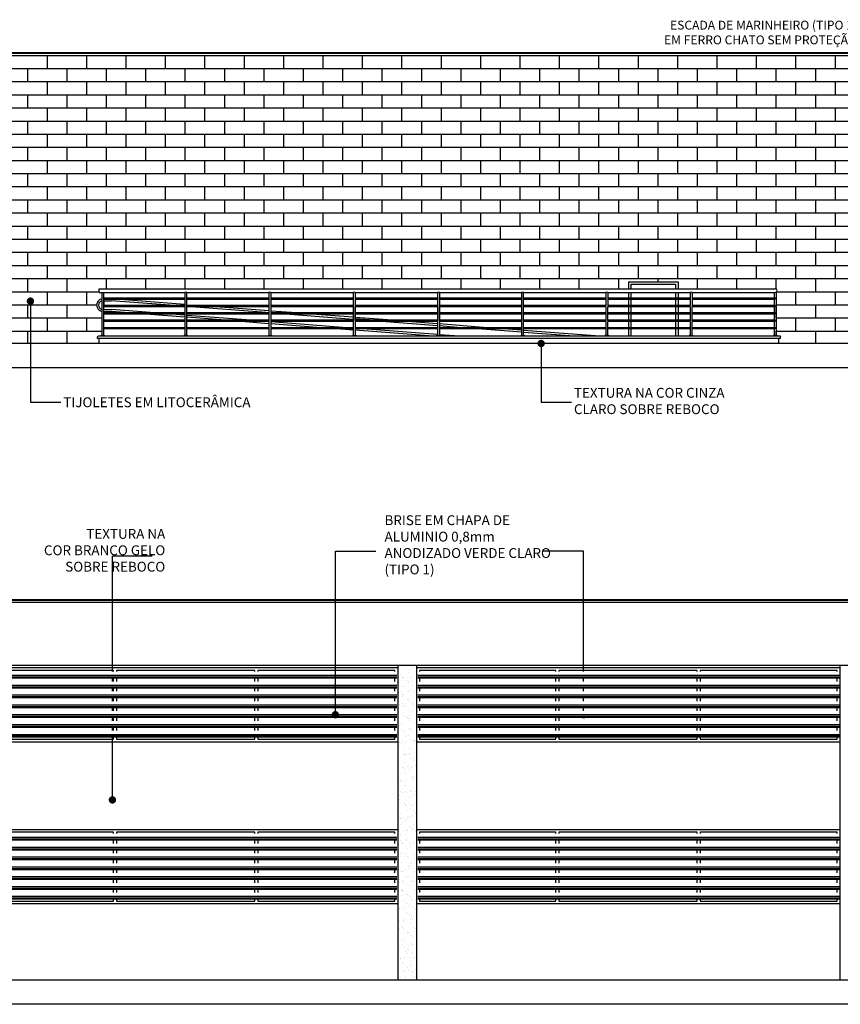
# Model space of a CAD drawing. Units: metres. Extents: x 1 to 136, y 15 to 98.
# Drawn here: x 44 to 61, y 65 to 85 of the extents above; entities that cross this region are included whole.
import ezdxf
from ezdxf.xclip import XClip

# ---------------------------------------------------------------- set-up
doc = ezdxf.new("R2010")
doc.units = ezdxf.units.M
doc.header["$LTSCALE"] = 0.01
doc.header["$MEASUREMENT"] = 0
doc.header["$XCLIPFRAME"] = 0
for name, color, linetype in [('AN_ESPECS', 4, 'Continuous'), ('ARQ_ALVENARIA', 1, 'Continuous'), ('ARQ_ESQUADRIA', 2, 'Continuous'), ('ARQ_HAT', 8, 'Continuous'), ('ARQ_VISTA0', 8, 'Continuous'), ('ARQ_VISTA1', 7, 'Continuous'), ('ARQ_VISTA2', 2, 'Continuous'), ('ARQ_VISTA3', 3, 'Continuous')]:
    doc.layers.add(name, color=color, linetype=linetype)
doc.styles.add('ROMANS', font='romans.shx')
doc.dimstyles.new('Cota100', dxfattribs={"dimtxt": 0.18, "dimasz": 0.15, "dimexe": 0.1, "dimexo": 0.5, "dimgap": 0.1, "dimtad": 1, "dimzin": 4, "dimdsep": 46, "dimtxsty": 'ROMANS', "dimblk": 'ARCHTICK', "dimcen": 2.5, "dimclrd": 7, "dimclre": 8, "dimclrt": 4, "dimazin": 0, "dimtfac": 1, "dimtix": 1, "dimtmove": 2, "dimatfit": 3, "dimldrblk": 'DOT', "dimfxl": 0.3, "dimfxlon": 1, "dimtolj": 1, "dimtzin": 4, "dimarcsym": 0})

# ---------------------------------------------------------------- blocks, each defined once
blk = doc.blocks.new('DOT')
at = {"color": 0, "linetype": 'ByBlock', "lineweight": -2}
blk.add_line((-0.5, 0), (-1, 0), dxfattribs=at)
at = {"color": 0, "linetype": 'ByBlock', "const_width": 0.5}
blk.add_lwpolyline([(-0.25, 0, 1), (0.25, 0, 1)], format="xyb", close=True, dxfattribs=at)
blk = doc.blocks.new('BRISE SUPERIOR')
at = {"color": 7, "linetype": 'Continuous'}
for p, q in [((0.085, 1.225), (0.085, -0.175)), ((2.87, -0.175), (2.87, 1.225)), ((2.93, 1.225), (2.93, -0.175)), ((5.74, -0.175), (5.74, 1.225)), ((5.8, 1.225), (5.8, -0.175)), ((8.585, -0.175), (8.585, 1.225)), ((0.085, -0.175), (2.87, -0.175)), ((2.93, -0.175), (5.74, -0.175)), ((5.8, -0.175), (8.585, -0.175)), ((0.025, -0.225), (8.645, -0.225))]:
    blk.add_line(p, q, dxfattribs=at)
at = {"linetype": 'Continuous'}
blk.add_wipeout([(8.62, 1.197), (8.62, 1.055), (0.05, 1.055), (0.05, 1.197)], dxfattribs=at)
at = {"color": 7, "linetype": 'Continuous'}
for p, q in [((8.645, 1.275), (0.025, 1.275)), ((2.87, 1.225), (0.085, 1.225)), ((5.74, 1.225), (2.93, 1.225)), ((8.585, 1.225), (5.8, 1.225))]:
    blk.add_line(p, q, dxfattribs=at)
at = {"layer": 'ARQ_VISTA0'}
for p, q in [((8.62, 1.118), (0.05, 1.118)), ((8.62, 1.085), (0.05, 1.085)), ((8.62, 1.065), (0.05, 1.065))]:
    blk.add_line(p, q, dxfattribs=at)
at = {"linetype": 'Continuous'}
blk.add_wipeout([(8.62, 0.997), (8.62, 0.855), (0.05, 0.855), (0.05, 0.997)], dxfattribs=at)
at = {"layer": 'ARQ_VISTA0'}
for p, q in [((8.62, 0.918), (0.05, 0.918)), ((8.62, 0.885), (0.05, 0.885)), ((8.62, 0.865), (0.05, 0.865))]:
    blk.add_line(p, q, dxfattribs=at)
at = {"linetype": 'Continuous'}
blk.add_wipeout([(8.62, 0.797), (8.62, 0.655), (0.05, 0.655), (0.05, 0.797)], dxfattribs=at)
at = {"layer": 'ARQ_VISTA0'}
for p, q in [((8.62, 0.718), (0.05, 0.718)), ((8.62, 0.685), (0.05, 0.685)), ((8.62, 0.665), (0.05, 0.665))]:
    blk.add_line(p, q, dxfattribs=at)
at = {"linetype": 'Continuous'}
blk.add_wipeout([(8.62, 0.597), (8.62, 0.455), (0.05, 0.455), (0.05, 0.597)], dxfattribs=at)
at = {"layer": 'ARQ_VISTA0'}
for p, q in [((8.62, 0.518), (0.05, 0.518)), ((8.62, 0.485), (0.05, 0.485)), ((8.62, 0.465), (0.05, 0.465))]:
    blk.add_line(p, q, dxfattribs=at)
at = {"linetype": 'Continuous'}
blk.add_wipeout([(8.62, 0.397), (8.62, 0.255), (0.05, 0.255), (0.05, 0.397)], dxfattribs=at)
at = {"layer": 'ARQ_VISTA0'}
for p, q in [((8.62, 0.318), (0.05, 0.318)), ((8.62, 0.285), (0.05, 0.285)), ((8.62, 0.265), (0.05, 0.265))]:
    blk.add_line(p, q, dxfattribs=at)
at = {"linetype": 'Continuous'}
blk.add_wipeout([(8.62, 0.197), (8.62, 0.055), (0.05, 0.055), (0.05, 0.197)], dxfattribs=at)
at = {"layer": 'ARQ_VISTA0'}
for p, q in [((8.62, 0.118), (0.05, 0.118)), ((8.62, 0.085), (0.05, 0.085)), ((8.62, 0.065), (0.05, 0.065))]:
    blk.add_line(p, q, dxfattribs=at)
at = {"linetype": 'Continuous'}
blk.add_wipeout([(8.62, -0.003), (8.62, -0.145), (0.05, -0.145), (0.05, -0.003)], dxfattribs=at)
at = {"layer": 'ARQ_VISTA0'}
for p, q in [((8.62, -0.082), (0.05, -0.082)), ((8.62, -0.115), (0.05, -0.115)), ((8.62, -0.135), (0.05, -0.135))]:
    blk.add_line(p, q, dxfattribs=at)
blk = doc.blocks.new('*U14')
at = {"color": 0, "ltscale": 10}
for p, q in [((52.185, 0.04), (-0.035, 0.04)), ((52.175, 0.05), (-0.025, 0.05))]:
    blk.add_line(p, q, dxfattribs=at)

msp = doc.modelspace()

# ---------------------------------------------------------------- hatches: boundary and pattern name
at = {"layer": 'ARQ_HAT'}
h = msp.add_hatch(dxfattribs=at)
h.set_pattern_fill('AR-BRSTD', color=256, scale=0.1, style=0)
h.set_pattern_definition([(0, (63.735, 84.67834), (0, 0.2667), []), (90, (63.735, 84.67834), (-0.4, 0.2667), [0.2667, -0.2667])])
h.paths.add_polyline_path([(62.61, 84.678), (41.085, 84.678), (41.085, 78.828), (45.985, 78.828), (45.985, 78.928), (45.955, 78.928), (45.955, 78.978), (46.02, 78.978), (46.02, 78.995), (46.04, 78.995), (46.04, 79.477, -0.823055), (46.04, 79.732), (46.04, 79.862), (45.985, 79.862), (45.985, 79.937), (56.74, 79.937), (56.74, 80.078), (57.74, 80.078), (57.74, 79.937), (59.715, 79.937, -0.751975), (59.735, 79.868), (59.735, 78.995), (59.74, 78.995), (59.82, 78.974), (59.82, 78.928), (59.79, 78.928), (59.79, 78.828), (63.735, 78.828), (63.735, 84.678), (63.06, 84.678), (63.06, 81.956), (62.616, 81.956), (62.61, 81.956)])
h = msp.add_hatch(dxfattribs=at)
h.set_pattern_fill('AR-SAND', color=256, scale=0.1, style=0)
h.set_pattern_definition([(37.5, (0.07139, 1.47518), (-0.00629934, 0.19268238), [0, -0.152, 0, -0.17, 0, -0.1625]), (7.5, (0.0714, 1.47518), (0.1769777, 0.2822146), [0, -0.082, 0, -0.137, 0, -0.0525]), (327.5, (-0.05161, 1.47518), (0.3114142, 0.0005659), [0, -0.05, 0, -0.18, 0, -0.235]), (317.5, (-0.0516, 1.47518), (0.3006127, 0.08776756), [0, -0.025, 0, -0.118, 0, -0.135])])
h.paths.add_polyline_path([(52.433, 72.285), (52.056, 72.285), (52.056, 65.9), (52.433, 65.9)])

# ---------------------------------------------------------------- linework, layer by layer
for p, q in [((45.985, 79.937), (59.715, 79.937)), ((45.985, 79.862), (45.985, 79.937)), ((45.985, 79.862), (47.725, 79.862)), ((46.04, 79.862), (46.04, 78.995)), ((46.08, 78.995), (46.08, 79.862)), ((47.725, 79.862), (47.725, 78.995)), ((47.765, 79.862), (49.435, 79.862)), ((47.765, 78.995), (47.765, 79.862)), ((49.435, 79.862), (49.435, 78.995)), ((49.475, 79.862), (51.145, 79.862)), ((49.475, 79.862), (49.475, 78.995)), ((51.145, 79.862), (51.145, 78.995)), ((51.185, 79.862), (52.855, 79.862)), ((51.185, 79.862), (51.185, 79)), ((52.855, 79.862), (52.855, 78.995)), ((52.895, 79.862), (54.565, 79.862)), ((52.895, 79.862), (52.895, 78.995)), ((54.565, 79.862), (54.565, 79.591)), ((54.605, 79.862), (56.275, 79.862)), ((54.605, 78.995), (54.605, 79.862)), ((56.275, 79.862), (56.275, 79.591)), ((56.315, 79.862), (57.985, 79.862)), ((56.315, 79.862), (56.315, 79.591)), ((57.985, 79.862), (57.985, 79.591)), ((58.025, 79.862), (59.715, 79.862)), ((58.025, 79.862), (58.025, 79.591)), ((59.695, 79.862), (59.695, 78.995)), ((59.735, 79.868), (59.735, 78.995)), ((46.08, 79.753), (47.725, 79.753)), ((46.08, 79.728), (47.725, 79.728)), ((46.08, 79.695), (46.08, 79.591)), ((47.765, 79.753), (49.435, 79.753)), ((47.765, 79.728), (49.435, 79.728)), ((49.475, 79.753), (51.145, 79.753)), ((49.475, 79.728), (51.145, 79.728)), ((51.185, 79.753), (52.855, 79.753)), ((51.185, 79.728), (52.855, 79.728)), ((52.895, 79.753), (54.565, 79.753)), ((52.895, 79.728), (54.565, 79.728)), ((54.605, 79.753), (56.275, 79.753)), ((54.605, 79.728), (56.275, 79.728)), ((56.315, 79.753), (57.985, 79.753)), ((56.315, 79.728), (57.985, 79.728)), ((58.025, 79.753), (59.695, 79.753)), ((58.025, 79.728), (59.695, 79.728)), ((46.08, 79.603), (47.725, 79.603)), ((46.08, 79.578), (47.725, 79.578)), ((46.08, 79.453), (47.725, 79.453)), ((46.08, 79.428), (47.725, 79.428)), ((47.725, 79.566), (47.725, 79.4)), ((47.765, 79.603), (49.435, 79.603)), ((47.765, 79.578), (49.435, 79.578)), ((47.765, 79.453), (49.435, 79.453)), ((47.765, 79.428), (49.435, 79.428)), ((49.435, 79.566), (49.435, 79.488)), ((49.435, 79.566), (49.435, 79.488)), ((49.475, 79.603), (51.145, 79.603)), ((49.475, 79.578), (51.145, 79.578)), ((49.475, 79.453), (51.145, 79.453)), ((49.475, 79.428), (51.145, 79.428)), ((51.145, 79.566), (51.145, 79.291)), ((51.185, 79.603), (52.855, 79.603)), ((51.185, 79.578), (52.855, 79.578)), ((51.185, 79.453), (52.855, 79.453)), ((51.185, 79.428), (52.855, 79.428)), ((52.855, 79.566), (52.855, 79.291)), ((52.895, 79.603), (54.565, 79.603)), ((52.895, 79.578), (54.565, 79.578)), ((52.895, 79.453), (54.565, 79.453)), ((52.895, 79.428), (54.565, 79.428)), ((54.565, 79.566), (54.565, 79.291)), ((54.605, 79.603), (56.275, 79.603)), ((54.605, 79.578), (56.275, 79.578)), ((54.605, 79.453), (56.275, 79.453)), ((54.605, 79.428), (56.275, 79.428)), ((56.275, 79.566), (56.275, 79.291)), ((56.315, 79.603), (57.985, 79.603)), ((56.315, 79.578), (57.985, 79.578)), ((56.315, 79.291), (56.315, 79.566)), ((56.315, 79.453), (57.985, 79.453)), ((56.315, 79.428), (57.985, 79.428)), ((57.985, 79.566), (57.985, 79.291)), ((58.025, 79.603), (59.695, 79.603)), ((58.025, 79.578), (59.695, 79.578)), ((58.025, 79.291), (58.025, 79.566)), ((58.025, 79.453), (59.695, 79.453)), ((58.025, 79.428), (59.695, 79.428)), ((46.08, 79.303), (47.725, 79.303)), ((46.08, 79.278), (47.725, 79.278)), ((47.725, 79.36), (47.725, 79.291)), ((47.765, 79.303), (49.435, 79.303)), ((47.765, 79.278), (49.435, 79.278)), ((49.475, 79.303), (51.145, 79.303)), ((49.475, 79.278), (51.145, 79.278)), ((51.185, 79.303), (52.855, 79.303)), ((51.185, 79.278), (52.855, 79.278)), ((52.895, 79.303), (54.565, 79.303)), ((52.895, 79.278), (54.565, 79.278)), ((54.565, 79.266), (54.565, 78.995)), ((54.605, 79.303), (56.275, 79.303)), ((54.605, 79.278), (56.275, 79.278)), ((56.275, 79.266), (56.275, 78.995)), ((56.315, 79.303), (57.985, 79.303)), ((56.315, 79.278), (57.985, 79.278)), ((56.315, 78.995), (56.315, 79.266)), ((57.985, 79.266), (57.985, 78.995)), ((58.025, 79.303), (59.695, 79.303)), ((58.025, 79.278), (59.695, 79.278)), ((58.025, 78.995), (58.025, 79.266)), ((46.08, 79.153), (47.725, 79.153)), ((46.08, 79.128), (47.725, 79.128)), ((47.765, 79.153), (49.435, 79.153)), ((47.765, 79.128), (49.435, 79.128)), ((49.475, 79.153), (51.145, 79.153)), ((49.475, 79.128), (51.145, 79.128)), ((51.185, 79.153), (52.855, 79.153)), ((51.185, 79.128), (52.855, 79.128)), ((52.895, 79.153), (54.565, 79.153)), ((52.895, 79.128), (54.565, 79.128)), ((54.605, 79.153), (56.275, 79.153)), ((54.605, 79.128), (56.275, 79.128)), ((56.315, 79.153), (57.985, 79.153)), ((56.315, 79.128), (57.985, 79.128)), ((58.025, 79.153), (59.695, 79.153)), ((58.025, 79.128), (59.695, 79.128)), ((45.97, 78.978), (45.955, 78.963)), ((45.955, 78.928), (45.955, 78.963)), ((59.82, 78.928), (45.955, 78.928)), ((45.97, 78.978), (59.805, 78.978)), ((45.985, 78.828), (45.985, 78.928)), ((46.02, 78.978), (46.02, 78.983)), ((46.02, 78.983), (46.1, 78.983)), ((46.027, 78.985), (46.027, 78.983)), ((46.049, 78.985), (46.027, 78.985)), ((46.029, 78.993), (46.029, 78.985)), ((46.047, 78.993), (46.029, 78.993)), ((46.033, 78.993), (46.033, 78.985)), ((46.034, 78.995), (46.034, 78.993)), ((46.041, 78.995), (46.034, 78.995)), ((46.041, 78.995), (46.034, 78.994)), ((46.041, 78.994), (46.034, 78.993)), ((46.041, 78.993), (46.035, 78.993)), ((46.041, 78.995), (46.041, 78.993)), ((46.043, 78.993), (46.043, 78.993)), ((46.043, 78.993), (46.043, 78.985)), ((46.047, 78.993), (46.047, 78.985)), ((46.049, 78.985), (46.049, 78.983)), ((46.071, 78.985), (46.093, 78.985)), ((46.071, 78.985), (46.071, 78.983)), ((46.073, 78.993), (46.091, 78.993)), ((46.073, 78.993), (46.073, 78.985)), ((46.077, 78.993), (46.077, 78.993)), ((46.077, 78.993), (46.077, 78.985)), ((46.078, 78.995), (46.078, 78.993)), ((46.078, 78.995), (46.085, 78.995)), ((46.085, 78.995), (46.078, 78.994)), ((46.085, 78.994), (46.078, 78.993)), ((46.085, 78.993), (46.079, 78.993)), ((46.085, 78.995), (46.085, 78.993)), ((46.087, 78.993), (46.087, 78.985)), ((46.091, 78.993), (46.091, 78.985)), ((46.093, 78.985), (46.093, 78.983)), ((46.1, 78.978), (46.1, 78.983)), ((47.705, 78.978), (47.705, 78.983)), ((47.705, 78.983), (47.785, 78.983)), ((47.712, 78.985), (47.712, 78.983)), ((47.734, 78.985), (47.712, 78.985)), ((47.714, 78.993), (47.714, 78.985)), ((47.732, 78.993), (47.714, 78.993)), ((47.718, 78.993), (47.718, 78.985)), ((47.719, 78.995), (47.719, 78.993)), ((47.726, 78.995), (47.719, 78.995)), ((47.726, 78.995), (47.719, 78.994)), ((47.726, 78.994), (47.719, 78.993)), ((47.726, 78.993), (47.72, 78.993)), ((47.726, 78.995), (47.726, 78.993)), ((47.728, 78.993), (47.728, 78.993)), ((47.728, 78.993), (47.728, 78.985)), ((47.732, 78.993), (47.732, 78.985)), ((47.734, 78.985), (47.734, 78.983)), ((47.756, 78.985), (47.778, 78.985)), ((47.756, 78.985), (47.756, 78.983)), ((47.758, 78.993), (47.776, 78.993)), ((47.758, 78.993), (47.758, 78.985)), ((47.762, 78.993), (47.762, 78.993)), ((47.762, 78.993), (47.762, 78.985)), ((47.763, 78.995), (47.763, 78.993)), ((47.763, 78.995), (47.77, 78.995)), ((47.77, 78.995), (47.763, 78.994)), ((47.77, 78.994), (47.763, 78.993)), ((47.77, 78.993), (47.764, 78.993)), ((47.77, 78.995), (47.77, 78.993)), ((47.772, 78.993), (47.772, 78.985)), ((47.776, 78.993), (47.776, 78.985)), ((47.778, 78.985), (47.778, 78.983)), ((47.785, 78.978), (47.785, 78.983)), ((49.415, 78.978), (49.415, 78.983)), ((49.415, 78.983), (49.495, 78.983)), ((49.422, 78.985), (49.422, 78.983)), ((49.444, 78.985), (49.422, 78.985)), ((49.424, 78.993), (49.424, 78.985)), ((49.442, 78.993), (49.424, 78.993)), ((49.428, 78.993), (49.428, 78.985)), ((49.429, 78.995), (49.429, 78.993)), ((49.436, 78.995), (49.429, 78.995)), ((49.436, 78.995), (49.429, 78.994)), ((49.436, 78.994), (49.429, 78.993)), ((49.436, 78.993), (49.43, 78.993)), ((49.436, 78.995), (49.436, 78.993)), ((49.438, 78.993), (49.438, 78.993)), ((49.438, 78.993), (49.438, 78.985)), ((49.442, 78.993), (49.442, 78.985)), ((49.444, 78.985), (49.444, 78.983)), ((49.466, 78.985), (49.488, 78.985)), ((49.466, 78.985), (49.466, 78.983)), ((49.468, 78.993), (49.486, 78.993)), ((49.468, 78.993), (49.468, 78.985)), ((49.472, 78.993), (49.472, 78.993)), ((49.472, 78.993), (49.472, 78.985)), ((49.473, 78.995), (49.473, 78.993)), ((49.473, 78.995), (49.48, 78.995)), ((49.48, 78.995), (49.473, 78.994)), ((49.48, 78.994), (49.473, 78.993)), ((49.48, 78.993), (49.474, 78.993)), ((49.48, 78.995), (49.48, 78.993)), ((49.482, 78.993), (49.482, 78.985)), ((49.486, 78.993), (49.486, 78.985)), ((49.488, 78.985), (49.488, 78.983)), ((49.495, 78.978), (49.495, 78.983)), ((51.125, 78.978), (51.125, 78.983)), ((51.125, 78.983), (51.205, 78.983)), ((51.125, 78.978), (51.125, 78.983)), ((51.125, 78.983), (51.205, 78.983)), ((51.132, 78.985), (51.132, 78.983)), ((51.154, 78.985), (51.132, 78.985)), ((51.132, 78.985), (51.132, 78.983)), ((51.154, 78.985), (51.132, 78.985)), ((51.134, 78.993), (51.134, 78.985)), ((51.152, 78.993), (51.134, 78.993)), ((51.134, 78.993), (51.134, 78.985)), ((51.152, 78.993), (51.134, 78.993)), ((51.138, 78.993), (51.138, 78.985)), ((51.138, 78.993), (51.138, 78.985)), ((51.139, 78.995), (51.139, 78.993)), ((51.146, 78.995), (51.139, 78.995)), ((51.146, 78.995), (51.139, 78.994)), ((51.139, 78.995), (51.139, 78.993)), ((51.146, 78.995), (51.139, 78.995)), ((51.146, 78.995), (51.139, 78.994)), ((51.146, 78.994), (51.139, 78.993)), ((51.146, 78.994), (51.139, 78.993)), ((51.146, 78.993), (51.14, 78.993)), ((51.146, 78.993), (51.14, 78.993)), ((51.146, 78.995), (51.146, 78.993)), ((51.146, 78.995), (51.146, 78.993)), ((51.148, 78.993), (51.148, 78.993)), ((51.148, 78.993), (51.148, 78.985)), ((51.148, 78.993), (51.148, 78.993)), ((51.148, 78.993), (51.148, 78.985)), ((51.152, 78.993), (51.152, 78.985)), ((51.152, 78.993), (51.152, 78.985)), ((51.154, 78.985), (51.154, 78.983)), ((51.154, 78.985), (51.154, 78.983)), ((51.176, 78.985), (51.198, 78.985)), ((51.176, 78.985), (51.176, 78.983)), ((51.176, 78.985), (51.198, 78.985)), ((51.176, 78.985), (51.176, 78.983)), ((51.178, 78.993), (51.196, 78.993)), ((51.178, 78.993), (51.178, 78.985)), ((51.178, 78.993), (51.196, 78.993)), ((51.178, 78.993), (51.178, 78.985)), ((51.182, 78.993), (51.182, 78.993)), ((51.182, 78.993), (51.182, 78.985)), ((51.182, 78.993), (51.182, 78.993)), ((51.182, 78.993), (51.182, 78.985)), ((51.183, 78.995), (51.183, 78.993)), ((51.183, 78.995), (51.19, 78.995)), ((51.19, 78.995), (51.183, 78.994)), ((51.183, 78.995), (51.183, 78.993)), ((51.183, 78.995), (51.19, 78.995)), ((51.19, 78.995), (51.183, 78.994)), ((51.19, 78.994), (51.183, 78.993)), ((51.19, 78.994), (51.183, 78.993)), ((51.19, 78.993), (51.184, 78.993)), ((51.19, 78.993), (51.184, 78.993)), ((51.19, 78.995), (51.19, 78.993)), ((51.19, 78.995), (51.19, 78.993)), ((51.192, 78.993), (51.192, 78.985)), ((51.192, 78.993), (51.192, 78.985)), ((51.196, 78.993), (51.196, 78.985)), ((51.196, 78.993), (51.196, 78.985)), ((51.198, 78.985), (51.198, 78.983)), ((51.198, 78.985), (51.198, 78.983)), ((51.205, 78.978), (51.205, 78.983)), ((51.205, 78.978), (51.205, 78.983)), ((52.835, 78.978), (52.835, 78.983)), ((52.835, 78.983), (52.915, 78.983)), ((52.835, 78.978), (52.835, 78.983)), ((52.835, 78.983), (52.915, 78.983)), ((52.842, 78.985), (52.842, 78.983)), ((52.864, 78.985), (52.842, 78.985)), ((52.842, 78.985), (52.842, 78.983)), ((52.864, 78.985), (52.842, 78.985)), ((52.844, 78.993), (52.844, 78.985)), ((52.862, 78.993), (52.844, 78.993)), ((52.844, 78.993), (52.844, 78.985)), ((52.862, 78.993), (52.844, 78.993)), ((52.848, 78.993), (52.848, 78.985)), ((52.848, 78.993), (52.848, 78.985)), ((52.849, 78.995), (52.849, 78.993)), ((52.856, 78.995), (52.849, 78.995)), ((52.856, 78.995), (52.849, 78.994)), ((52.849, 78.995), (52.849, 78.993)), ((52.856, 78.995), (52.849, 78.995)), ((52.856, 78.995), (52.849, 78.994)), ((52.856, 78.994), (52.849, 78.993)), ((52.856, 78.994), (52.849, 78.993)), ((52.856, 78.993), (52.85, 78.993)), ((52.856, 78.993), (52.85, 78.993)), ((52.856, 78.995), (52.856, 78.993)), ((52.856, 78.995), (52.856, 78.993)), ((52.858, 78.993), (52.858, 78.993)), ((52.858, 78.993), (52.858, 78.985)), ((52.858, 78.993), (52.858, 78.993)), ((52.858, 78.993), (52.858, 78.985)), ((52.862, 78.993), (52.862, 78.985)), ((52.862, 78.993), (52.862, 78.985)), ((52.864, 78.985), (52.864, 78.983)), ((52.864, 78.985), (52.864, 78.983)), ((52.886, 78.985), (52.908, 78.985)), ((52.886, 78.985), (52.886, 78.983)), ((52.886, 78.985), (52.908, 78.985)), ((52.886, 78.985), (52.886, 78.983)), ((52.888, 78.993), (52.906, 78.993)), ((52.888, 78.993), (52.888, 78.985)), ((52.888, 78.993), (52.906, 78.993)), ((52.888, 78.993), (52.888, 78.985)), ((52.892, 78.993), (52.892, 78.993)), ((52.892, 78.993), (52.892, 78.985)), ((52.892, 78.993), (52.892, 78.993)), ((52.892, 78.993), (52.892, 78.985)), ((52.893, 78.995), (52.893, 78.993)), ((52.893, 78.995), (52.9, 78.995)), ((52.9, 78.995), (52.893, 78.994)), ((52.893, 78.995), (52.893, 78.993)), ((52.893, 78.995), (52.9, 78.995)), ((52.9, 78.995), (52.893, 78.994)), ((52.9, 78.994), (52.893, 78.993)), ((52.9, 78.994), (52.893, 78.993)), ((52.9, 78.993), (52.894, 78.993)), ((52.9, 78.993), (52.894, 78.993)), ((52.9, 78.995), (52.9, 78.993)), ((52.9, 78.995), (52.9, 78.993)), ((52.902, 78.993), (52.902, 78.985)), ((52.902, 78.993), (52.902, 78.985)), ((52.906, 78.993), (52.906, 78.985)), ((52.906, 78.993), (52.906, 78.985)), ((52.908, 78.985), (52.908, 78.983)), ((52.908, 78.985), (52.908, 78.983)), ((52.915, 78.978), (52.915, 78.983)), ((52.915, 78.978), (52.915, 78.983)), ((54.545, 78.978), (54.545, 78.983)), ((54.545, 78.983), (54.625, 78.983)), ((54.552, 78.985), (54.552, 78.983)), ((54.574, 78.985), (54.552, 78.985)), ((54.554, 78.993), (54.554, 78.985)), ((54.572, 78.993), (54.554, 78.993)), ((54.558, 78.993), (54.558, 78.985)), ((54.559, 78.995), (54.559, 78.993)), ((54.566, 78.995), (54.559, 78.995)), ((54.566, 78.995), (54.559, 78.994)), ((54.566, 78.994), (54.559, 78.993)), ((54.566, 78.993), (54.56, 78.993)), ((54.566, 78.995), (54.566, 78.993)), ((54.568, 78.993), (54.568, 78.993)), ((54.568, 78.993), (54.568, 78.985)), ((54.572, 78.993), (54.572, 78.985)), ((54.574, 78.985), (54.574, 78.983)), ((54.596, 78.985), (54.618, 78.985)), ((54.596, 78.985), (54.596, 78.983)), ((54.598, 78.993), (54.616, 78.993)), ((54.598, 78.993), (54.598, 78.985)), ((54.602, 78.993), (54.602, 78.993)), ((54.602, 78.993), (54.602, 78.985)), ((54.603, 78.995), (54.603, 78.993)), ((54.603, 78.995), (54.61, 78.995)), ((54.61, 78.995), (54.603, 78.994)), ((54.61, 78.994), (54.603, 78.993)), ((54.61, 78.993), (54.604, 78.993)), ((54.61, 78.995), (54.61, 78.993)), ((54.612, 78.993), (54.612, 78.985)), ((54.616, 78.993), (54.616, 78.985)), ((54.618, 78.985), (54.618, 78.983)), ((54.625, 78.978), (54.625, 78.983)), ((56.255, 78.978), (56.255, 78.983)), ((56.255, 78.983), (56.335, 78.983)), ((56.262, 78.985), (56.262, 78.983)), ((56.284, 78.985), (56.262, 78.985)), ((56.264, 78.993), (56.264, 78.985)), ((56.282, 78.993), (56.264, 78.993)), ((56.268, 78.993), (56.268, 78.985)), ((56.269, 78.995), (56.269, 78.993)), ((56.276, 78.995), (56.269, 78.995)), ((56.276, 78.995), (56.269, 78.994)), ((56.276, 78.994), (56.269, 78.993)), ((56.276, 78.993), (56.27, 78.993)), ((56.276, 78.995), (56.276, 78.993)), ((56.278, 78.993), (56.278, 78.993)), ((56.278, 78.993), (56.278, 78.985)), ((56.282, 78.993), (56.282, 78.985)), ((56.284, 78.985), (56.284, 78.983)), ((56.306, 78.985), (56.328, 78.985)), ((56.306, 78.985), (56.306, 78.983)), ((56.308, 78.993), (56.326, 78.993)), ((56.308, 78.993), (56.308, 78.985)), ((56.312, 78.993), (56.312, 78.993)), ((56.312, 78.993), (56.312, 78.985)), ((56.313, 78.995), (56.313, 78.993)), ((56.313, 78.995), (56.32, 78.995)), ((56.32, 78.995), (56.313, 78.994)), ((56.32, 78.994), (56.313, 78.993)), ((56.32, 78.993), (56.314, 78.993)), ((56.32, 78.995), (56.32, 78.993)), ((56.322, 78.993), (56.322, 78.985)), ((56.326, 78.993), (56.326, 78.985)), ((56.328, 78.985), (56.328, 78.983)), ((56.335, 78.978), (56.335, 78.983)), ((57.965, 78.978), (57.965, 78.983)), ((57.965, 78.983), (58.045, 78.983)), ((57.972, 78.985), (57.972, 78.983)), ((57.994, 78.985), (57.972, 78.985)), ((57.974, 78.993), (57.974, 78.985)), ((57.992, 78.993), (57.974, 78.993)), ((57.978, 78.993), (57.978, 78.985)), ((57.979, 78.995), (57.979, 78.993)), ((57.986, 78.995), (57.979, 78.995)), ((57.986, 78.995), (57.979, 78.994)), ((57.986, 78.994), (57.979, 78.993)), ((57.986, 78.993), (57.98, 78.993)), ((57.986, 78.995), (57.986, 78.993)), ((57.988, 78.993), (57.988, 78.993)), ((57.988, 78.993), (57.988, 78.985)), ((57.992, 78.993), (57.992, 78.985)), ((57.994, 78.985), (57.994, 78.983)), ((58.016, 78.985), (58.038, 78.985)), ((58.016, 78.985), (58.016, 78.983)), ((58.018, 78.993), (58.036, 78.993)), ((58.018, 78.993), (58.018, 78.985)), ((58.022, 78.993), (58.022, 78.993)), ((58.022, 78.993), (58.022, 78.985)), ((58.023, 78.995), (58.023, 78.993)), ((58.023, 78.995), (58.03, 78.995)), ((58.03, 78.995), (58.023, 78.994)), ((58.03, 78.994), (58.023, 78.993)), ((58.03, 78.993), (58.024, 78.993)), ((58.03, 78.995), (58.03, 78.993)), ((58.032, 78.993), (58.032, 78.985)), ((58.036, 78.993), (58.036, 78.985)), ((58.038, 78.985), (58.038, 78.983)), ((58.045, 78.978), (58.045, 78.983)), ((59.79, 78.828), (59.79, 78.928)), ((59.805, 78.978), (59.82, 78.963)), ((59.82, 78.928), (59.82, 78.963))]:
    msp.add_line(p, q)
at = {"color": 7, "linetype": 'Continuous'}
for p, q in [((52.493, 72.185), (52.493, 70.785)), ((55.26, 70.785), (55.26, 72.185)), ((55.32, 72.185), (55.32, 70.785)), ((58.13, 70.785), (58.13, 72.185)), ((58.19, 72.185), (58.19, 70.785)), ((60.975, 70.785), (60.975, 72.185)), ((52.433, 70.735), (61.035, 70.735)), ((52.493, 70.785), (55.26, 70.785)), ((55.32, 70.785), (58.13, 70.785)), ((58.19, 70.785), (60.975, 70.785)), ((52.493, 68.895), (52.493, 67.495)), ((55.26, 67.495), (55.26, 68.895)), ((55.32, 68.895), (55.32, 67.495)), ((58.13, 67.495), (58.13, 68.895)), ((58.19, 68.895), (58.19, 67.495)), ((60.975, 67.495), (60.975, 68.895)), ((52.433, 67.445), (61.035, 67.445)), ((52.493, 67.495), (55.26, 67.495)), ((55.32, 67.495), (58.13, 67.495)), ((58.19, 67.495), (60.975, 67.495))]:
    msp.add_line(p, q, dxfattribs=at)
for centre in [(59.715, 79.741), (59.715, 79.591), (59.715, 79.441), (59.715, 79.291), (59.715, 79.141)]:
    msp.add_circle(centre, 0.0125)
for centre, radius, start, end in [((47.745, 79.801), 0.0642, 71.8404, 108.1596), ((49.455, 79.801), 0.0642, 71.8404, 108.1596), ((51.165, 79.801), 0.0642, 71.8404, 108.1596), ((52.875, 79.801), 0.0642, 71.8404, 108.1596), ((54.585, 79.801), 0.0642, 71.8404, 108.1596), ((56.295, 79.801), 0.0642, 71.8405, 108.1595), ((58.005, 79.801), 0.0642, 71.8406, 108.1594), ((46.11, 79.741), 0.0321, 157.1085, 202.8915), ((46.11, 79.741), 0.0321, 157.1085, 202.8915), ((47.695, 79.741), 0.0321, 337.0935, 22.9065), ((47.695, 79.741), 0.0321, 337.0935, 22.9065), ((47.795, 79.741), 0.0321, 157.1085, 202.8915), ((47.795, 79.741), 0.0321, 157.1085, 202.8915), ((49.405, 79.741), 0.0321, 341.753, 22.9065), ((49.405, 79.741), 0.0321, 341.753, 22.9065), ((49.505, 79.741), 0.0321, 157.1085, 202.8915), ((49.505, 79.741), 0.0321, 157.1085, 202.8915), ((51.115, 79.741), 0.0321, 337.0935, 22.9065), ((51.215, 79.741), 0.0321, 157.1085, 202.8915), ((52.825, 79.741), 0.0321, 337.0935, 22.9065), ((52.825, 79.741), 0.0321, 337.0935, 22.9065), ((52.825, 79.741), 0.0321, 337.0935, 22.9065), ((52.825, 79.741), 0.0321, 337.0935, 22.9065), ((52.925, 79.741), 0.0321, 157.1085, 202.8915), ((52.925, 79.741), 0.0321, 157.1085, 202.8915), ((54.535, 79.741), 0.0321, 337.0935, 22.9065), ((54.535, 79.741), 0.0321, 337.0935, 22.9065), ((54.635, 79.741), 0.0321, 157.1085, 202.8915), ((54.635, 79.741), 0.0321, 157.1085, 202.8915), ((59.665, 79.741), 0.0321, 337.0935, 22.9065), ((46.11, 79.591), 0.0321, 157.1085, 202.8915), ((46.11, 79.591), 0.0321, 157.1085, 202.8915), ((46.11, 79.441), 0.0321, 157.1085, 202.8915), ((46.11, 79.441), 0.0321, 157.1085, 202.8915), ((47.695, 79.591), 0.0321, 337.0935, 22.9065), ((47.695, 79.591), 0.0321, 337.0935, 22.9065), ((47.695, 79.441), 0.0321, 337.0935, 22.9065), ((47.695, 79.441), 0.0321, 337.0935, 22.9065), ((47.795, 79.591), 0.0321, 157.1085, 202.8915), ((47.795, 79.591), 0.0321, 157.1085, 202.8915), ((47.795, 79.441), 0.0321, 157.1085, 202.8915), ((47.795, 79.441), 0.0321, 157.1085, 202.8915), ((49.405, 79.591), 0.0321, 341.753, 22.9065), ((49.405, 79.591), 0.0321, 341.753, 22.9065), ((49.405, 79.441), 0.0321, 341.753, 22.9065), ((49.405, 79.441), 0.0321, 341.753, 22.9065), ((49.505, 79.591), 0.0321, 157.1085, 202.8915), ((49.505, 79.591), 0.0321, 157.1085, 202.8915), ((49.505, 79.441), 0.0321, 157.1085, 202.8915), ((49.505, 79.441), 0.0321, 157.1085, 202.8915), ((51.115, 79.591), 0.0321, 337.0935, 22.9065), ((51.115, 79.441), 0.0321, 337.0935, 22.9065), ((51.215, 79.591), 0.0321, 157.1085, 202.8915), ((51.215, 79.441), 0.0321, 157.1085, 202.8915), ((52.825, 79.591), 0.0321, 337.0935, 22.9065), ((52.825, 79.591), 0.0321, 337.0935, 22.9065), ((52.825, 79.591), 0.0321, 337.0935, 22.9065), ((52.825, 79.591), 0.0321, 337.0935, 22.9065), ((52.825, 79.441), 0.0321, 337.0935, 22.9065), ((52.825, 79.441), 0.0321, 337.0935, 22.9065), ((52.825, 79.441), 0.0321, 337.0935, 22.9065), ((52.825, 79.441), 0.0321, 337.0935, 22.9065), ((52.925, 79.591), 0.0321, 157.1085, 202.8915), ((52.925, 79.591), 0.0321, 157.1085, 202.8915), ((52.925, 79.441), 0.0321, 157.1085, 202.8915), ((52.925, 79.441), 0.0321, 157.1085, 202.8915), ((54.535, 79.591), 0.0321, 337.0935, 22.9065), ((54.535, 79.591), 0.0321, 337.0935, 22.9065), ((54.535, 79.441), 0.0321, 337.0935, 22.9065), ((54.535, 79.441), 0.0321, 337.0935, 22.9065), ((54.635, 79.591), 0.0321, 157.1085, 202.8915), ((54.635, 79.591), 0.0321, 157.1085, 202.8915), ((54.635, 79.441), 0.0321, 157.1085, 202.8915), ((54.635, 79.441), 0.0321, 157.1085, 202.8915), ((56.245, 79.578), 0.0321, 337.0935, 22.9065), ((56.345, 79.578), 0.0321, 157.1085, 202.8915), ((57.955, 79.578), 0.0321, 337.0935, 22.9065), ((58.055, 79.578), 0.0321, 157.1085, 202.8915), ((59.665, 79.591), 0.0321, 337.0935, 22.9065), ((59.665, 79.441), 0.0321, 337.0935, 22.9065), ((46.11, 79.291), 0.0321, 157.1085, 202.8915), ((46.11, 79.291), 0.0321, 157.1085, 202.8915), ((47.695, 79.291), 0.0321, 337.0935, 22.9065), ((47.695, 79.291), 0.0321, 337.0935, 22.9065), ((47.795, 79.291), 0.0321, 157.1085, 202.8915), ((47.795, 79.291), 0.0321, 157.1085, 202.8915), ((49.405, 79.291), 0.0321, 341.753, 22.9065), ((49.405, 79.291), 0.0321, 341.753, 22.9065), ((49.505, 79.291), 0.0321, 157.1085, 202.8915), ((49.505, 79.291), 0.0321, 157.1085, 202.8915), ((51.115, 79.291), 0.0321, 337.0935, 22.9065), ((51.215, 79.291), 0.0321, 157.1085, 202.8915), ((52.825, 79.291), 0.0321, 337.0935, 22.9065), ((52.825, 79.291), 0.0321, 337.0935, 22.9065), ((52.825, 79.291), 0.0321, 337.0935, 22.9065), ((52.825, 79.291), 0.0321, 337.0935, 22.9065), ((52.925, 79.291), 0.0321, 157.1085, 202.8915), ((52.925, 79.291), 0.0321, 157.1085, 202.8915), ((54.535, 79.291), 0.0321, 337.0935, 22.9065), ((54.535, 79.291), 0.0321, 337.0935, 22.9065), ((54.635, 79.291), 0.0321, 157.1085, 202.8915), ((54.635, 79.291), 0.0321, 157.1085, 202.8915), ((56.245, 79.278), 0.0321, 337.0935, 22.9065), ((56.345, 79.278), 0.0321, 157.1085, 202.8915), ((57.955, 79.278), 0.0321, 337.0935, 22.9065), ((58.055, 79.278), 0.0321, 157.1085, 202.8915), ((59.665, 79.291), 0.0321, 337.0935, 22.9065), ((46.11, 79.141), 0.0321, 157.1085, 202.8915), ((46.11, 79.141), 0.0321, 157.1085, 202.8915), ((47.695, 79.141), 0.0321, 337.0935, 22.9065), ((47.695, 79.141), 0.0321, 337.0935, 22.9065), ((47.795, 79.141), 0.0321, 157.1085, 202.8915), ((47.795, 79.141), 0.0321, 157.1085, 202.8915), ((49.405, 79.141), 0.0321, 341.753, 22.9065), ((49.405, 79.141), 0.0321, 341.753, 22.9065), ((49.505, 79.141), 0.0321, 157.1085, 202.8915), ((49.505, 79.141), 0.0321, 157.1085, 202.8915), ((51.115, 79.141), 0.0321, 337.0935, 22.9065), ((51.215, 79.141), 0.0321, 157.1085, 202.8915), ((52.825, 79.141), 0.0321, 337.0935, 22.9065), ((52.825, 79.141), 0.0321, 337.0935, 22.9065), ((52.825, 79.141), 0.0321, 337.0935, 22.9065), ((52.825, 79.141), 0.0321, 337.0935, 22.9065), ((52.925, 79.141), 0.0321, 157.1085, 202.8915), ((52.925, 79.141), 0.0321, 157.1085, 202.8915), ((54.535, 79.141), 0.0321, 337.0935, 22.9065), ((54.535, 79.141), 0.0321, 337.0935, 22.9065), ((54.635, 79.141), 0.0321, 157.1085, 202.8915), ((54.635, 79.141), 0.0321, 157.1085, 202.8915), ((59.665, 79.141), 0.0321, 337.0935, 22.9065)]:
    msp.add_arc(centre, radius, start, end)
at = {"layer": 'AN_ESPECS', "color": 7}
msp.add_line((46.257, 74.508), (47.061, 74.508), dxfattribs=at)
at = {"layer": 'ARQ_ALVENARIA', "color": 6, "ltscale": 10}
for p, q in [((64.735, 78.828), (1.5, 78.828)), ((64.735, 78.328), (1.5, 78.328)), ((1.5, 65.9), (68.315, 65.9)), ((135.7, 65.4), (1.5, 65.4))]:
    msp.add_line(p, q, dxfattribs=at)
at = {"layer": 'ARQ_ESQUADRIA', "color": 7, "ltscale": 10}
for points in [[(56.74, 79.937), (56.74, 80.078), (57.74, 80.078), (57.74, 79.937)], [(56.79, 79.937), (56.79, 80.028), (57.69, 80.028), (57.69, 79.937)], [(56.74, 79.753), (56.74, 79.862)], [(56.79, 79.753), (56.79, 79.862)], [(57.69, 79.862), (57.69, 79.753)], [(57.74, 79.862), (57.74, 79.753)], [(56.74, 79.603), (56.74, 79.728)], [(56.79, 79.603), (56.79, 79.728)], [(57.69, 79.728), (57.69, 79.603)], [(57.74, 79.728), (57.74, 79.603)], [(56.74, 79.453), (56.74, 79.578)], [(56.74, 79.303), (56.74, 79.428)], [(56.79, 79.453), (56.79, 79.578)], [(56.79, 79.303), (56.79, 79.428)], [(57.69, 79.578), (57.69, 79.453)], [(57.69, 79.428), (57.69, 79.303)], [(57.74, 79.578), (57.74, 79.453)], [(57.74, 79.428), (57.74, 79.303)], [(56.74, 79.153), (56.74, 79.278)], [(56.79, 79.153), (56.79, 79.278)], [(57.69, 79.278), (57.69, 79.153)], [(57.74, 79.278), (57.74, 79.153)], [(56.74, 78.978), (56.74, 79.128)], [(56.79, 78.978), (56.79, 79.128)], [(57.69, 79.128), (57.69, 78.978)], [(57.74, 79.128), (57.74, 78.978)]]:
    msp.add_lwpolyline(points, dxfattribs=at)
at = {"layer": 'ARQ_VISTA0'}
for p, q in [((63.755, 84.728), (41.085, 84.728)), ((63.765, 84.718), (41.085, 84.718))]:
    msp.add_line(p, q, dxfattribs=at)
at = {"layer": 'ARQ_VISTA1', "ltscale": 10}
for p, q in [((41.085, 84.678), (63.735, 84.678)), ((49.475, 79.728), (49.475, 79.728)), ((49.475, 79.578), (49.475, 79.578)), ((49.475, 79.428), (49.475, 79.428)), ((51.185, 79.291), (51.185, 79.566)), ((52.895, 79.291), (52.895, 79.566)), ((54.605, 79.291), (54.605, 79.566)), ((47.765, 79.291), (47.765, 79.357)), ((49.475, 79.278), (49.475, 79.278)), ((49.475, 79.128), (49.475, 79.128)), ((59.675, 78.978), (59.675, 78.983)), ((59.675, 78.983), (59.755, 78.983)), ((59.682, 78.985), (59.682, 78.983)), ((59.704, 78.985), (59.682, 78.985)), ((59.684, 78.993), (59.684, 78.985)), ((59.702, 78.993), (59.684, 78.993)), ((59.688, 78.993), (59.688, 78.985)), ((59.689, 78.995), (59.689, 78.993)), ((59.696, 78.995), (59.689, 78.995)), ((59.696, 78.995), (59.689, 78.994)), ((59.696, 78.994), (59.689, 78.993)), ((59.696, 78.993), (59.69, 78.993)), ((59.696, 78.995), (59.696, 78.993)), ((59.698, 78.993), (59.698, 78.993)), ((59.698, 78.993), (59.698, 78.985)), ((59.702, 78.993), (59.702, 78.985)), ((59.704, 78.985), (59.704, 78.983)), ((59.726, 78.985), (59.748, 78.985)), ((59.726, 78.985), (59.726, 78.983)), ((59.728, 78.993), (59.746, 78.993)), ((59.728, 78.993), (59.728, 78.985)), ((59.732, 78.993), (59.732, 78.993)), ((59.732, 78.993), (59.732, 78.985)), ((59.733, 78.995), (59.733, 78.993)), ((59.733, 78.995), (59.74, 78.995)), ((59.74, 78.995), (59.733, 78.994)), ((59.74, 78.994), (59.733, 78.993)), ((59.74, 78.993), (59.734, 78.993)), ((59.74, 78.995), (59.74, 78.993)), ((59.742, 78.993), (59.742, 78.985)), ((59.746, 78.993), (59.746, 78.985)), ((59.748, 78.985), (59.748, 78.983)), ((59.755, 78.978), (59.755, 78.983))]:
    msp.add_line(p, q, dxfattribs=at)
msp.add_arc((59.715, 79.9), 0.0375, 270, 90, dxfattribs=at)
at = {"layer": 'ARQ_VISTA2', "color": 2}
for p, q in [((46.08, 79.735), (46.235, 79.735)), ((46.08, 79.695), (46.233, 79.695)), ((47.42, 79.603), (46.233, 79.695)), ((47.725, 79.62), (46.235, 79.735)), ((46.08, 79.515), (46.235, 79.515)), ((46.08, 79.475), (46.235, 79.475)), ((47.725, 79.4), (46.235, 79.515)), ((47.725, 79.36), (46.235, 79.475)), ((49.368, 79.453), (47.765, 79.577)), ((49.435, 79.488), (48.266, 79.578)), ((49.89, 79.453), (49.475, 79.485)), ((51.145, 79.316), (49.692, 79.428)), ((51.145, 79.357), (50.214, 79.428)), ((48.981, 79.303), (47.765, 79.397)), ((48.461, 79.303), (47.765, 79.357)), ((49.435, 79.228), (48.786, 79.278)), ((49.435, 79.268), (49.305, 79.278)), ((50.929, 79.153), (49.475, 79.265)), ((50.409, 79.153), (49.475, 79.225)), ((51.838, 79.303), (51.185, 79.354)), ((51.478, 79.303), (51.185, 79.326)), ((52.855, 79.185), (51.64, 79.278)), ((52.855, 79.225), (52.162, 79.278)), ((53.786, 79.153), (52.895, 79.222)), ((51.145, 79.097), (50.734, 79.128)), ((52.682, 78.978), (51.185, 79.094)), ((52.855, 79.005), (51.253, 79.128)), ((53.264, 79.153), (52.895, 79.182)), ((54.565, 79.053), (53.589, 79.128)), ((54.565, 79.093), (54.111, 79.128)), ((56.059, 78.978), (54.605, 79.09)), ((55.537, 78.978), (54.605, 79.05)), ((53.201, 78.978), (52.895, 79.002))]:
    msp.add_line(p, q, dxfattribs=at)
for centre, radius, start, end in [((46.065, 79.605), 0.13, 101.0875, 258.9125), ((46.065, 79.605), 0.09, 106.1276, 253.8724), ((51.115, 79.741), 0.0321, 337.0935, 22.9065), ((51.215, 79.741), 0.0321, 157.1085, 202.8915), ((51.115, 79.591), 0.0321, 337.0935, 22.9065), ((51.115, 79.441), 0.0321, 337.0935, 22.9065), ((51.215, 79.591), 0.0321, 157.1085, 202.8915), ((51.215, 79.441), 0.0321, 157.1085, 202.8915), ((51.115, 79.291), 0.0321, 337.0935, 22.9065), ((51.215, 79.291), 0.0321, 157.1085, 202.8915), ((51.115, 79.141), 0.0321, 337.0935, 22.9065), ((51.215, 79.141), 0.0321, 157.1085, 202.8915)]:
    msp.add_arc(centre, radius, start, end, dxfattribs=at)
at = {"layer": 'ARQ_VISTA3', "ltscale": 10}
for p, q in [((68.315, 73.565), (16.16, 73.565)), ((52.433, 72.285), (43.433, 72.285)), ((52.053, 72.285), (52.053, 65.9)), ((61.415, 72.285), (52.433, 72.285)), ((61.035, 65.9), (61.035, 72.285))]:
    msp.add_line(p, q, dxfattribs=at)

# ---------------------------------------------------------------- block references
at = {"layer": 'ARQ_VISTA0', "ltscale": 10}
ref = msp.add_blockref('*U14', (16.16, 73.565), dxfattribs=at)
XClip(ref).set_block_clipping_path([(-0.005, -0.2484125196), (52.3211369953, 0.1701562534)])

# ---------------------------------------------------------------- texts
at = {"layer": 'AN_ESPECS', "color": 4, "ltscale": 10, "style": 'ROMANS'}
for s, insert, char_height, width, attachment_point in [('\\A1;ESCADA DE MARINHEIRO (TIPO 1)\\P EM FERRO CHATO SEM PROTEÇÃO', (61.374, 85.143), 0.18, 5.83928, 6), ('TEXTURA NA COR CINZA\\PCLARO SOBRE REBOCO', (55.627, 77.631), 0.2, 7.57958, 4), ('\\A1;TIJOLETES EM LITOCERÂMICA', (45.258, 77.631), 0.2, 7.57958, 4)]:
    msp.add_mtext(s, dxfattribs=dict(at, insert=insert, char_height=char_height, width=width, attachment_point=attachment_point))
at = {"layer": 'AN_ESPECS', "color": 4, "insert": (51.781, 74.709), "char_height": 0.2, "width": 3.5202, "attachment_point": 4, "style": 'ROMANS'}
msp.add_mtext('BRISE EM CHAPA DE ALUMINIO 0,8mm \\PANODIZADO VERDE CLARO (TIPO 1)', dxfattribs=at)
at = {"layer": 'AN_ESPECS', "color": 4, "ltscale": 10, "insert": (47.329, 74.598), "char_height": 0.2, "attachment_point": 6, "style": 'ROMANS'}
msp.add_mtext('TEXTURA NA \\PCOR BRANCO GELO \\PSOBRE REBOCO', dxfattribs=at)

# ---------------------------------------------------------------- leaders
at = {"layer": 'AN_ESPECS', "ltscale": 10, "annotation_type": 0, "has_hookline": 1}
for points, override, hookline_direction, text_width in [([(62.611, 85.143), (61.474, 85.143)], {"dimgap": 0.1, "dimtad": 0, "dimldrblk": 'DOT'}, 1, 4.869), ([(54.96, 78.826), (54.96, 77.631), (55.577, 77.631)], {"dimgap": 0.05, "dimtad": 0, "dimldrblk": 'DOT'}, 0, 3.676)]:
    msp.add_leader(points, dimstyle='Cota100', override=override, dxfattribs=dict(at, hookline_direction=hookline_direction, text_width=text_width))
at = {"layer": 'AN_ESPECS', "ltscale": 10}
for points, override in [([(44.591, 79.686), (44.591, 77.631), (45.208, 77.631)], {"dimgap": 0.05, "dimtad": 0, "dimldrblk": 'DOT'}), ([(46.256, 69.553), (46.257, 74.508)], {"dimtad": 0, "dimldrblk": 'DOT'})]:
    msp.add_leader(points, dimstyle='Cota100', override=override, dxfattribs=at)
at = {"layer": 'AN_ESPECS'}
msp.add_leader([(55.824, 71.283), (55.824, 74.609), (55.004, 74.609)], dimstyle='Cota100', override={"dimgap": 0.05, "dimtad": 0, "dimldrblk": 'DOT'}, dxfattribs=at)

# ---------------------------------------------------------------- next in the draw order: block references
at = {"layer": 'ARQ_VISTA1'}
for p in [(43.408, 70.96), (43.408, 67.67)]:
    msp.add_blockref('BRISE SUPERIOR', p, dxfattribs=at)

# ---------------------------------------------------------------- next in the draw order: wipeouts: each hides what was drawn before it
at = {"linetype": 'Continuous'}
for points in [[(61.01, 72.157), (61.01, 72.015), (52.39, 72.015), (52.39, 72.157)], [(61.01, 68.867), (61.01, 68.725), (52.39, 68.725), (52.39, 68.867)]]:
    msp.add_wipeout(points, dxfattribs=at)

# ---------------------------------------------------------------- next in the draw order: linework, layer by layer
at = {"color": 7, "linetype": 'Continuous'}
for p, q in [((61.035, 72.235), (52.433, 72.235)), ((55.26, 72.185), (52.493, 72.185)), ((58.13, 72.185), (55.32, 72.185)), ((60.975, 72.185), (58.19, 72.185)), ((61.035, 68.945), (52.433, 68.945)), ((55.26, 68.895), (52.493, 68.895)), ((58.13, 68.895), (55.32, 68.895)), ((60.975, 68.895), (58.19, 68.895))]:
    msp.add_line(p, q, dxfattribs=at)
at = {"layer": 'ARQ_VISTA0'}
for p, q in [((61.01, 72.078), (52.458, 72.078)), ((61.01, 72.045), (52.458, 72.045)), ((61.01, 72.025), (52.458, 72.025)), ((61.01, 68.788), (52.458, 68.788)), ((61.01, 68.755), (52.458, 68.755)), ((61.01, 68.735), (52.458, 68.735))]:
    msp.add_line(p, q, dxfattribs=at)

# ---------------------------------------------------------------- next in the draw order: leaders
at = {"layer": 'AN_ESPECS'}
msp.add_leader([(50.782, 71.283), (50.782, 74.609), (51.602, 74.609)], dimstyle='Cota100', override={"dimgap": 0.05, "dimtad": 0, "dimldrblk": 'DOT'}, dxfattribs=at)

# ---------------------------------------------------------------- next in the draw order: wipeouts: each hides what was drawn before it
at = {"linetype": 'Continuous'}
for points in [[(61.01, 71.957), (61.01, 71.815), (52.39, 71.815), (52.39, 71.957)], [(61.01, 68.667), (61.01, 68.525), (52.39, 68.525), (52.39, 68.667)]]:
    msp.add_wipeout(points, dxfattribs=at)

# ---------------------------------------------------------------- next in the draw order: linework, layer by layer
at = {"layer": 'ARQ_VISTA0'}
for p, q in [((61.01, 71.878), (52.458, 71.878)), ((61.01, 71.845), (52.458, 71.845)), ((61.01, 71.825), (52.458, 71.825)), ((61.01, 68.588), (52.458, 68.588)), ((61.01, 68.555), (52.458, 68.555)), ((61.01, 68.535), (52.458, 68.535))]:
    msp.add_line(p, q, dxfattribs=at)

# ---------------------------------------------------------------- next in the draw order: wipeouts: each hides what was drawn before it
at = {"linetype": 'Continuous'}
for points in [[(61.01, 71.757), (61.01, 71.615), (52.39, 71.615), (52.39, 71.757)], [(61.01, 68.467), (61.01, 68.325), (52.39, 68.325), (52.39, 68.467)]]:
    msp.add_wipeout(points, dxfattribs=at)

# ---------------------------------------------------------------- next in the draw order: linework, layer by layer
at = {"layer": 'ARQ_VISTA0'}
for p, q in [((61.01, 71.678), (52.458, 71.678)), ((61.01, 71.645), (52.458, 71.645)), ((61.01, 71.625), (52.458, 71.625)), ((61.01, 68.388), (52.458, 68.388)), ((61.01, 68.355), (52.458, 68.355)), ((61.01, 68.335), (52.458, 68.335))]:
    msp.add_line(p, q, dxfattribs=at)

# ---------------------------------------------------------------- next in the draw order: wipeouts: each hides what was drawn before it
at = {"linetype": 'Continuous'}
for points in [[(61.01, 71.557), (61.01, 71.415), (52.39, 71.415), (52.39, 71.557)], [(61.01, 68.267), (61.01, 68.125), (52.39, 68.125), (52.39, 68.267)]]:
    msp.add_wipeout(points, dxfattribs=at)

# ---------------------------------------------------------------- next in the draw order: linework, layer by layer
at = {"layer": 'ARQ_VISTA0'}
for p, q in [((61.01, 71.478), (52.458, 71.478)), ((61.01, 71.445), (52.458, 71.445)), ((61.01, 71.425), (52.458, 71.425)), ((61.01, 68.188), (52.458, 68.188)), ((61.01, 68.155), (52.458, 68.155)), ((61.01, 68.135), (52.458, 68.135))]:
    msp.add_line(p, q, dxfattribs=at)

# ---------------------------------------------------------------- next in the draw order: wipeouts: each hides what was drawn before it
at = {"linetype": 'Continuous'}
for points in [[(61.01, 71.357), (61.01, 71.215), (52.39, 71.215), (52.39, 71.357)], [(61.01, 68.067), (61.01, 67.925), (52.39, 67.925), (52.39, 68.067)]]:
    msp.add_wipeout(points, dxfattribs=at)

# ---------------------------------------------------------------- next in the draw order: linework, layer by layer
at = {"layer": 'ARQ_VISTA0'}
for p, q in [((61.01, 71.278), (52.458, 71.278)), ((61.01, 71.245), (52.458, 71.245)), ((61.01, 71.225), (52.458, 71.225)), ((61.01, 67.988), (52.458, 67.988)), ((61.01, 67.955), (52.458, 67.955)), ((61.01, 67.935), (52.458, 67.935))]:
    msp.add_line(p, q, dxfattribs=at)

# ---------------------------------------------------------------- next in the draw order: wipeouts: each hides what was drawn before it
at = {"linetype": 'Continuous'}
for points in [[(61.01, 71.157), (61.01, 71.015), (52.39, 71.015), (52.39, 71.157)], [(61.01, 67.867), (61.01, 67.725), (52.39, 67.725), (52.39, 67.867)]]:
    msp.add_wipeout(points, dxfattribs=at)

# ---------------------------------------------------------------- next in the draw order: linework, layer by layer
at = {"layer": 'ARQ_VISTA0'}
for p, q in [((61.01, 71.078), (52.458, 71.078)), ((61.01, 71.045), (52.458, 71.045)), ((61.01, 71.025), (52.458, 71.025)), ((61.01, 67.788), (52.458, 67.788)), ((61.01, 67.755), (52.458, 67.755)), ((61.01, 67.735), (52.458, 67.735))]:
    msp.add_line(p, q, dxfattribs=at)

# ---------------------------------------------------------------- next in the draw order: wipeouts: each hides what was drawn before it
at = {"linetype": 'Continuous'}
for points in [[(61.01, 70.957), (61.01, 70.815), (52.39, 70.815), (52.39, 70.957)], [(61.01, 67.667), (61.01, 67.525), (52.39, 67.525), (52.39, 67.667)]]:
    msp.add_wipeout(points, dxfattribs=at)

# ---------------------------------------------------------------- next in the draw order: linework, layer by layer
at = {"layer": 'ARQ_VISTA0'}
for p, q in [((61.01, 70.878), (52.458, 70.878)), ((61.01, 70.845), (52.458, 70.845)), ((61.01, 70.825), (52.458, 70.825)), ((61.01, 67.588), (52.458, 67.588)), ((61.01, 67.555), (52.458, 67.555)), ((61.01, 67.535), (52.458, 67.535))]:
    msp.add_line(p, q, dxfattribs=at)
at = {"layer": 'ARQ_VISTA3', "ltscale": 10}
msp.add_line((52.433, 72.285), (52.433, 65.9), dxfattribs=at)

doc.saveas('drawing.dxf')
